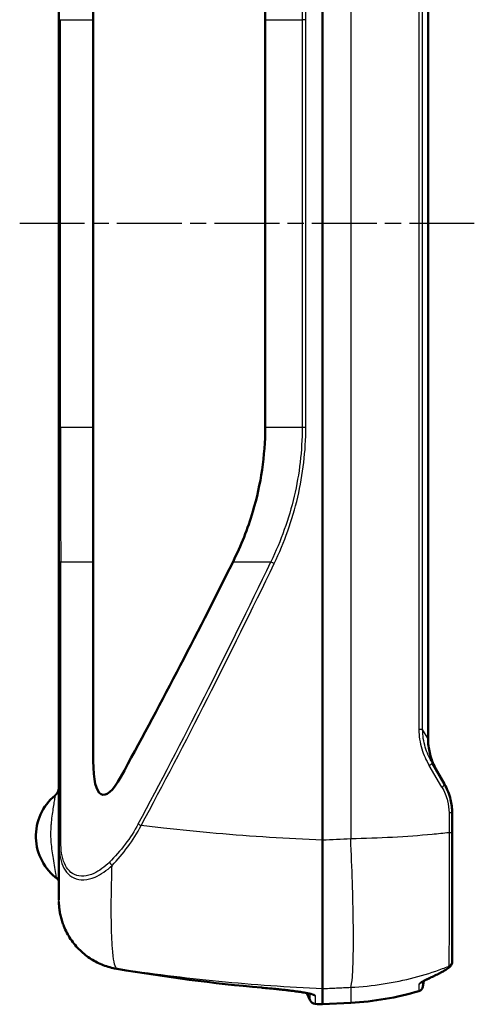
# Model space of a CAD drawing. Units: millimetres. Extents: x 1 to 593, y 1 to 419.
# Drawn here: x 299 to 339, y 154 to 240 of the extents above; entities that cross this region are included whole.
import ezdxf

# ---------------------------------------------------------------- set-up
doc = ezdxf.new("R2010")
doc.units = ezdxf.units.MM
doc.linetypes.add('CHAIN', pattern=[0.3543, 0.2362, -0.0295, 0.0591, -0.0295])
doc.linetypes.add('DASH_DOT', pattern=[0.37, 0.24, -0.06, 0.01, -0.06])
for name, color, linetype, lineweight in [('Mittellinie (ISO)', 1, 'DASH_DOT', 25), ('Sichtbar (ISO)', 7, 'Continuous', 50), ('Sichtbar schmal (ISO)', 1, 'Continuous', 25)]:
    doc.layers.add(name, color=color, linetype=linetype, lineweight=lineweight)

msp = doc.modelspace()

# ---------------------------------------------------------------- linework, layer by layer
at = {"layer": 'Mittellinie (ISO)', "linetype": 'CHAIN', "ltscale": 23.990969}
msp.add_line((338.9354169, 222.3826616), (299.2840926, 222.3828334), dxfattribs=at)
at = {"layer": 'Sichtbar (ISO)'}
for p, q in [((325.6983394, 168.6672539), (325.6983394, 276.0919025)), ((334.9013749, 267.2699698), (334.9013749, 177.4891866)), ((302.6973871, 251.9774185), (302.6973871, 240.1363645)), ((305.6973871, 240.1363645), (305.6973871, 251.8312327)), ((302.6973871, 240.1363645), (302.6973871, 204.6227919)), ((305.6973871, 240.1363645), (305.6973871, 204.6227919)), ((320.6973871, 204.6227919), (320.6973871, 240.1363645)), ((302.6973871, 204.6227919), (302.6973871, 192.7817379)), ((305.6973871, 192.9279237), (305.6973871, 204.6227919)), ((302.6973871, 192.7817379), (302.6973871, 168.6103848)), ((305.6973871, 192.9279237), (305.6973871, 175.5794146)), ((335.2469297, 175.4114595), (336.3275142, 173.5398322)), ((336.9973871, 169.3203551), (336.9973871, 171.0398322)), ((336.9973871, 158.1361723), (336.9973871, 158.0780557)), ((334.5396434, 156.4144413), (334.4534167, 155.9254252)), ((324.3236099, 155.3548705), (324.6300252, 154.6977607)), ((325.6981298, 155.742835), (325.6981298, 154.3755001)), ((328.154395, 154.5042275), (325.6981298, 154.3755001))]:
    msp.add_line(p, q, dxfattribs=at)
for centre, radius, start, end in [((305.3078397, 169.0167732), 4.6104526, 129.572448474, 234.028439382), ((326.8222185, 179.9236701), 25.4543269, 273, 286.62308202), ((333.9610128, 156.0122493), 0.5, 286.62308202, 350), ((325.0831791, 154.9090699), 0.5, 205, 266.826654993), ((333.9403002, 314.6637299), 160.5, 266.826654993, 267.056390093)]:
    msp.add_arc(centre, radius, start, end, dxfattribs=at)
for centre, major_axis, ratio, start_param, end_param in [((332.1085418, 510.251832), (-89.5472549, -400.2427373), 0.2088520134, 0.6225987598, 0.7034694552), ((308.6973871, 182.4320193), (-2.192994, -9.801863), 0.2088520134, 5.5321723159, 6.905784067), ((308.8061317, 163.4580819), (-0.2265577, -6.1252984), 0.9966113486, 4.7719993274, 4.7720221874), ((308.6658449, 159.2358326), (-11.7087063, 1.8974055), 0.1597436803, 1.5153566673, 1.5175655098), ((312.6981236, 173.3056904), (-44.7622622, 6.7023559), 0.362837408, 1.5142467179, 1.5155637171), ((334.6402769, 315.4911769), (-0.2349666, -160.3012756), 0.9986357209, 6.1161853709, 6.1954300948), ((319.2645692, 157.5520539), (-24.1497833, 2.2480691), 0.0666481045, 1.6230447146, 1.63055508)]:
    msp.add_ellipse(centre, major_axis=major_axis, ratio=ratio, start_param=start_param, end_param=end_param, dxfattribs=at)
for points, knots in [([(317.8921974, 251.8312327), (318.5914562, 250.4224814), (319.172141, 248.9634813), (320.3334085, 245.0740845), (320.6973871, 242.594819), (320.6973871, 240.1363645)], [1.7547639176, 1.7547639176, 1.7547639176, 1.7547639176, 2.2126090468, 2.2126090468, 2.9501453957, 2.9501453957, 2.9501453957, 2.9501453957]), ([(320.6973871, 204.6227919), (320.6973871, 202.1643374), (320.3334085, 199.6850719), (319.172141, 195.7956751), (318.5914562, 194.336675), (317.8921974, 192.9279237)], [2.9501453957, 2.9501453957, 2.9501453957, 2.9501453957, 3.6876817446, 3.6876817446, 4.1455268739, 4.1455268739, 4.1455268739, 4.1455268739]), ([(335.7268903, 174.5801433), (335.6263213, 174.7543338), (335.5328617, 174.9337796), (335.3625764, 175.3020419), (335.2857551, 175.4908583), (335.1511923, 175.8761917), (335.0934542, 176.0727087), (334.9994069, 176.4712525), (334.963101, 176.6732848), (334.914081, 177.0800766), (334.9013749, 177.2848423), (334.9013749, 177.4891866)], [0, 0, 0, 0, 0.06502766941, 0.06502766941, 0.13005533882, 0.13005533882, 0.19508300823, 0.19508300823, 0.26011067764, 0.26011067764, 0.32513834705, 0.32513834705, 0.32513834705, 0.32513834705]), ([(336.9973871, 171.0398322), (336.9973871, 171.4325714), (336.9507014, 171.8251847), (336.7467475, 172.6767202), (336.56535, 173.1278885), (336.3275142, 173.5398322)], [-0.23807735719, -0.23807735719, -0.23807735719, -0.23807735719, -0.13203779176, -0.13203779176, 0, 0, 0, 0]), ([(336.9973871, 158.1361723), (336.9973871, 158.2496343), (336.9973871, 158.5411047), (336.9973871, 159.5701727), (336.9973871, 160.3638239), (336.9973871, 162.6279217), (336.9973871, 164.2230363), (336.9973871, 167.0445173), (336.9973871, 168.1826149), (336.9973871, 169.3203551)], [0, 0, 0, 0, 0.3788969119, 0.3788969119, 0.8094100115, 0.8094100115, 1.3555253165, 1.3555253165, 1.6968473822, 1.6968473822, 1.6968473822, 1.6968473822]), ([(302.6973871, 168.6103848), (302.6973871, 167.9976815), (302.6973871, 167.4054928), (302.6973871, 166.035687), (302.6973871, 165.3130782), (302.6973871, 164.1487373), (302.6973871, 163.728332), (302.6973871, 163.4959952), (302.6973871, 163.4749073), (302.6973871, 163.4565462)], [0.16419905895, 0.16419905895, 0.16419905895, 0.16419905895, 0.35326683094, 0.35326683094, 0.63588029569, 0.63588029569, 0.93608393108, 0.93608393108, 0.97034935258, 0.97034935258, 0.97034935258, 0.97034935258]), ([(325.6981299, 155.742897), (325.6989145, 155.9037324), (325.7001683, 156.3925461), (325.7020969, 157.9705876), (325.7027256, 159.0430994), (325.7026499, 161.4989515), (325.7020858, 162.8180183), (325.700341, 165.657638), (325.6991792, 167.1562869), (325.6983396, 168.666505)], [0, 0, 0, 0, 0.5083290228, 0.5083290228, 1.0154194618, 1.0154194618, 1.4685193999, 1.4685193999, 1.9215896159, 1.9215896159, 1.9215896159, 1.9215896159]), ([(302.6973871, 165.0056143), (302.6973871, 165.07032), (302.683294, 165.1346728), (302.6535313, 165.2058107), (302.6437407, 165.224396), (302.626783, 165.2518939), (302.6194454, 165.2620888), (302.6032693, 165.2825285), (302.5965686, 165.2886271), (302.5964161, 165.2887659), (302.5964151, 165.2887667), (302.5964151, 165.2887667)], [0, 0, 0, 0, 0.024341355505, 0.024341355505, 0.034378504094, 0.034378504094, 0.042405877978, 0.042405877978, 0.05557718981, 0.05557718981, 0.055739690627, 0.055739690627, 0.055739690627, 0.055739690627]), ([(302.6973871, 165.0055937), (302.6973871, 165.0703038), (302.6832936, 165.1346606), (302.6535278, 165.2058067), (302.6437355, 165.2243952), (302.6267764, 165.2518951), (302.619439, 165.26209), (302.6074126, 165.2772865), (302.6026661, 165.2824681), (302.5997209, 165.2855046)], [0, 0, 0, 0, 0.024342386753, 0.024342386753, 0.03438042252, 0.03438042252, 0.042407423255, 0.042407423255, 0.050138514881, 0.050138514881, 0.050138514881, 0.050138514881]), ([(303.1328268, 161.1880646), (303.078759, 161.3234276), (303.0295585, 161.4607367), (302.9411331, 161.7385137), (302.901908, 161.8789818), (302.833613, 162.1623439), (302.8045429, 162.305238), (302.7566806, 162.5927159), (302.7378883, 162.7372999), (302.7106496, 163.0274128), (302.7022033, 163.1729419), (302.6989352, 163.3185648)], [0, 0, 0, 0, 0.04014450206, 0.04014450206, 0.08028900412, 0.08028900412, 0.12043350618, 0.12043350618, 0.16057800824, 0.16057800824, 0.2007225103, 0.2007225103, 0.2007225103, 0.2007225103]), ([(305.03299, 158.6578506), (304.864595, 158.7889893), (304.7031754, 158.9290912), (304.396086, 159.2256115), (304.2504172, 159.3820289), (303.9764419, 159.7093868), (303.8481357, 159.8803267), (303.6102833, 160.2347896), (303.5007383, 160.418311), (303.3015897, 160.7958574), (303.2119866, 160.9898816), (303.1328268, 161.1880646)], [0, 0, 0, 0, 0.05877517679, 0.05877517679, 0.11755035358, 0.11755035358, 0.17632553037, 0.17632553037, 0.23510070716, 0.23510070716, 0.29387588396, 0.29387588396, 0.29387588396, 0.29387588396]), ([(307.7144179, 157.473452), (307.5198017, 157.5067629), (307.3268438, 157.5496999), (306.946114, 157.6543713), (306.7583433, 157.7161054), (306.3898, 157.857734), (306.2090277, 157.9376283), (305.8562038, 158.1147753), (305.6841529, 158.2120279), (305.3504145, 158.4229249), (305.188728, 158.5365686), (305.03299, 158.6578506)], [0, 0, 0, 0, 0.0543733407, 0.0543733407, 0.1087466814, 0.1087466814, 0.1631200221, 0.1631200221, 0.2174933628, 0.2174933628, 0.2718667035, 0.2718667035, 0.2718667035, 0.2718667035]), ([(336.9973871, 158.0780557), (336.9973871, 158.0130219), (336.9858358, 157.9578435), (336.9531848, 157.855025), (336.9305185, 157.8130746), (336.8730338, 157.7211242), (336.8393045, 157.6841417), (336.7577694, 157.6015583), (336.7100651, 157.5628579), (336.6055219, 157.4848179), (336.5489693, 157.4465614), (336.4238575, 157.3674739), (336.3553968, 157.3268005), (336.2326441, 157.2575995), (336.1820478, 157.2299445), (336.1288975, 157.2017364)], [0, 0, 0, 0, 0.01450166367, 0.01450166367, 0.03330736891, 0.03330736891, 0.06512148524, 0.06512148524, 0.11310036068, 0.11310036068, 0.16107923612, 0.16107923612, 0.20905811155, 0.20905811155, 0.2398943772, 0.2398943772, 0.2398943772, 0.2398943772]), ([(335.0795987, 156.6768303), (335.1498179, 156.7098469), (335.2199862, 156.7432574), (335.360218, 156.810868), (335.4302817, 156.8450682), (335.5703017, 156.9142599), (335.6402581, 156.9492514), (335.7800609, 157.0200278), (335.8499074, 157.0558127), (335.9894876, 157.1281776), (336.0592214, 157.1647577), (336.1288975, 157.2017364)], [0, 0, 0, 0, 0.04237395841, 0.04237395841, 0.08474791683, 0.08474791683, 0.12712187524, 0.12712187524, 0.16949583365, 0.16949583365, 0.21186979206, 0.21186979206, 0.21186979206, 0.21186979206]), ([(335.0795987, 156.6768303), (334.9706131, 156.6255861), (334.8704618, 156.5780623), (334.690701, 156.4909957), (334.6110504, 156.4514171), (334.4762928, 156.3816411), (334.4209925, 156.3512391), (334.3467058, 156.3070723), (334.3237139, 156.2901042), (334.3239861, 156.2906446)], [0, 0, 0, 0, 0.06777104864, 0.06777104864, 0.13554209727, 0.13554209727, 0.20331314591, 0.20331314591, 0.26444615033, 0.26444615033, 0.26444615033, 0.26444615033]), ([(334.5396412, 156.4144286), (334.5712722, 156.430839), (334.6056979, 156.4483372), (334.7206995, 156.5057619), (334.8100305, 156.5490316), (334.9630161, 156.6218858), (335.0199823, 156.6487991), (335.0795987, 156.6768303)], [0.20876016004, 0.20876016004, 0.20876016004, 0.20876016004, 0.24080535587, 0.24080535587, 0.30857648312, 0.30857648312, 0.34564799781, 0.34564799781, 0.34564799781, 0.34564799781]), ([(320.5573094, 155.8111278), (320.789906, 155.7904332), (321.0213969, 155.7688879), (321.4770465, 155.7245486), (321.701198, 155.7017551), (322.1371973, 155.6553749), (322.3490523, 155.631787), (322.7557509, 155.5842707), (322.9505889, 155.5603422), (323.3187517, 155.5126175), (323.4920773, 155.4888201), (323.813053, 155.4418605), (323.960718, 155.4186926), (324.1761408, 155.3821291), (324.253035, 155.3683398), (324.3235956, 155.3549181)], [0.00002477117, 0.00002477117, 0.00002477117, 0.00002477117, 0.07060513972, 0.07060513972, 0.14118550827, 0.14118550827, 0.21176587682, 0.21176587682, 0.28234624538, 0.28234624538, 0.35292661393, 0.35292661393, 0.42350698248, 0.42350698248, 0.46744793147, 0.46744793147, 0.46744793147, 0.46744793147]), ([(324.800083, 155.2385204), (324.8002216, 155.2383219), (324.7897568, 155.2430765), (324.7303153, 155.2634866), (324.6465889, 155.2867846), (324.3698494, 155.3484576), (324.1402706, 155.3903753), (323.7148521, 155.4566791), (323.5526885, 155.480256), (323.2049401, 155.5277578), (323.0193433, 155.5516862), (322.6290452, 155.5994144), (322.4243478, 155.6232146), (322.0004946, 155.6702239), (321.7813382, 155.6934338), (321.23159, 155.7491262), (320.8956247, 155.7810273), (320.5573094, 155.8111278)], [0.06697406558, 0.06697406558, 0.06697406558, 0.06697406558, 0.10176875425, 0.10176875425, 0.18907248369, 0.18907248369, 0.32082199256, 0.32082199256, 0.39140236006, 0.39140236006, 0.46198272755, 0.46198272755, 0.53256309504, 0.53256309504, 0.60314346253, 0.60314346253, 0.70580367494, 0.70580367494, 0.70580367494, 0.70580367494])]:
    msp.add_open_spline(points, degree=3, knots=knots, dxfattribs=at)
msp.add_rational_spline([(302.3707352, 172.5706007), (302.5811181, 172.7444743), (302.6973871, 172.9914044), (302.6973871, 173.2643384)], [1, 0.936483103445, 0.936483103445, 1], degree=3, dxfattribs=at)
for points in [[(325.6983394, 168.6672539), (325.6983394, 168.6670042), (325.6983395, 168.6667546), (325.6983396, 168.666505)], [(325.6981298, 155.742835), (325.6981298, 155.7428557), (325.6981298, 155.7428763), (325.6981299, 155.742897)]]:
    msp.add_open_spline(points, degree=3, dxfattribs=at)
at = {"layer": 'Sichtbar schmal (ISO)'}
for p, q in [((328.154395, 275.9755978), (328.154395, 168.7835586)), ((334.8968173, 267.2699698), (334.8968173, 177.4891866)), ((334.1004726, 266.4532713), (334.1004726, 178.3058851)), ((334.4252962, 178.3058851), (334.4252962, 266.4532713)), ((302.6973871, 240.1363645), (302.8482119, 240.1363645)), ((302.8482119, 240.1363645), (305.6973871, 240.1363645)), ((302.8482119, 204.6227919), (302.8482119, 240.1363645)), ((320.6973871, 240.1363645), (323.9202322, 240.1363645)), ((324.2380509, 240.1363645), (323.9202322, 240.1363645)), ((323.9202322, 240.1363645), (323.9202322, 204.6227919)), ((324.2380509, 204.6227919), (324.2380509, 240.1363645)), ((302.6973871, 204.6227919), (302.8482119, 204.6227919)), ((305.6973871, 204.6227919), (302.8482119, 204.6227919)), ((323.9202322, 204.6227919), (320.6973871, 204.6227919)), ((324.2380509, 204.6227919), (323.9202322, 204.6227919)), ((302.8634692, 192.9279237), (305.6973871, 192.9279237)), ((302.8634692, 168.7565707), (302.8634692, 192.9279237)), ((317.8921974, 192.9279237), (321.1938189, 192.9279237)), ((334.4252962, 178.3058851), (334.1004726, 178.3058851)), ((334.8968173, 177.4891866), (334.4252962, 178.3058851)), ((334.8968173, 177.4891866), (334.9013749, 177.4891866)), ((336.1098701, 173.2898322), (335.0029606, 175.1614595)), ((336.9973871, 171.0398322), (336.7274432, 171.0398322)), ((336.7274432, 171.0398322), (336.7274432, 169.3203551)), ((336.9973871, 169.3203551), (336.7274432, 169.3203551)), ((307.7170798, 157.4955889), (307.7170798, 157.4748953)), ((336.6912447, 157.6189404), (336.6912447, 157.6771462)), ((324.6300252, 154.6977607), (324.6300252, 155.2892822)), ((328.154395, 155.8594643), (328.154395, 154.5042275)), ((325.0555006, 155.1304554), (325.0555006, 154.4098366))]:
    msp.add_line(p, q, dxfattribs=at)
for centre, major_axis, ratio, start_param, end_param in [((303.1973871, 204.6227919), (0, 40), 0.0087293813, 1.5707963268, 1.8675022996), ((303.1973871, 192.7817379), (-0.5, 0), 0.3928098216, 5.4436864387, 6.2831853072), ((331.7746238, 508.687866), (-91.3747499, -408.4109565), 0.2088520134, 0.6416666921, 0.7350354868), ((332.1085418, 508.5416801), (-91.7721821, -408.4038106), 0.2096072979, 0.6420396497, 0.7354084444), ((321.5277369, 192.7817379), (0.4508419, -0.216198), 0.0367078601, 3.8961173499, 4.6359903596), ((334.8139169, 175.1614595), (0.4330127, 0.25), 0.2000727522, 5.0459746577, 6.2831853072), ((335.8945015, 173.2898322), (0.4330127, 0.25), 0.2321234051, 5.0946609451, 6.2831853072), ((309.9615007, 169.9416925), (0.4405328, -0.2364971), 0.084843515, 3.8988870246, 4.5556439578), ((303.1973871, 168.6103848), (-0.5, 0), 0.3928098216, 5.4436864387, 6.2831853072), ((307.4547472, 166.6159869), (0.3528861, -0.3542194), 0.3631391235, 3.9667144384, 4.7564369491), ((303.5971567, 161.3735308), (-0.4643299, -0.1854663), 0.0227398959, 0.0000000016, 0.0455079687), ((305.3402009, 159.0523395), (-0.3072108, -0.3944889), 0.0455881477, 0, 0.0700475509), ((308.6973871, 163.3918584), (6, 0), 0.9960966673, 4.0558266511, 4.5482686444), ((336.4973871, 158.1361723), (0.5, 0), 0.9959565655, 5.1105404547, 6.2831853072), ((336.4973871, 158.0780557), (0.5, 0), 0.9961499922, 5.1105404547, 6.2831853072), ((307.7987721, 157.966285), (-0.0843542, -0.492833), 0.0550709365, 0.0000000004, 0.0865535033), ((307.8243859, 157.9619056), (-0.0841798, -0.4928628), 0.0528789608, 0, 0.0865396797), ((307.8828321, 157.9519375), (-0.0839438, -0.4929031), 0.0516524445, 0, 0.0865263858), ((335.8945015, 157.6433907), (0.2343961, -0.4416543), 0.8370553717, 6.1463536725, 6.2831853072), ((333.9598491, 156.6151457), (0.4999991, 0.0009673), 0.9980006127, 5.0005371892, 5.6314920247), ((334.8668467, 157.1293086), (0.212752, -0.4524783), 0.8430411564, 6.1523975194, 6.2831853072), ((320.4207658, 156.3253146), (-0.0446084, -0.4980061), 0.0521797213, 0, 0.0847544443), ((325.0831791, 155.6285013), (-0.5, 0), 0.9976214825, 0.8426434569, 1.5154110081), ((325.0796242, 155.6421189), (-0.4449791, -0.2280211), 0.9967628105, 0.4304056733, 1.0431232046)]:
    msp.add_ellipse(centre, major_axis=major_axis, ratio=ratio, start_param=start_param, end_param=end_param, dxfattribs=at)
for points, knots in [([(321.1938189, 251.8312327), (322.0718344, 250.0128994), (322.7583866, 248.1014327), (323.6828676, 244.1718495), (323.9202322, 242.1543219), (323.9202322, 240.1363645)], [-1.2259091602, -1.2259091602, -1.2259091602, -1.2259091602, -0.6129545801, -0.6129545801, 0, 0, 0, 0]), ([(324.2380509, 240.1363645), (324.2380509, 242.1795464), (323.9983828, 244.222293), (323.0649785, 248.200996), (322.3718135, 250.1363561), (321.4854137, 251.9774185)], [0, 0, 0, 0, 0.6129545801, 0.6129545801, 1.2259091602, 1.2259091602, 1.2259091602, 1.2259091602]), ([(323.9202322, 204.6227919), (323.9202322, 202.6048344), (323.6828647, 200.5872909), (322.7583839, 196.6577164), (322.0718345, 194.746257), (321.1938189, 192.9279237)], [-1.2259092091, -1.2259092091, -1.2259092091, -1.2259092091, -0.6129546045, -0.6129546045, 0, 0, 0, 0]), ([(321.4854137, 192.7817379), (322.3718135, 194.6228004), (323.0649758, 196.5581529), (323.9983799, 200.5368471), (324.2380509, 202.5796099), (324.2380509, 204.6227919)], [0, 0, 0, 0, 0.6129546045, 0.6129546045, 1.2259092091, 1.2259092091, 1.2259092091, 1.2259092091]), ([(334.1004726, 178.3058851), (334.1004726, 177.7383937), (334.1903864, 177.1718904), (334.5093405, 176.1142372), (334.7314467, 175.620551), (335.0029606, 175.1614595)], [0, 0, 0, 0, 0.17024741186, 0.17024741186, 0.33256324376, 0.33256324376, 0.33256324376, 0.33256324376]), ([(335.2469297, 175.4114595), (335.0017606, 175.8361048), (334.8007817, 176.2916069), (334.5106879, 177.2652885), (334.4277671, 177.7857041), (334.4252962, 178.3058851)], [-0.33256324376, -0.33256324376, -0.33256324376, -0.33256324376, -0.17024741186, -0.17024741186, 0, 0, 0, 0]), ([(334.8968173, 177.4891866), (334.8983236, 176.9623948), (334.9842728, 176.4360216), (335.2798938, 175.4575748), (335.4829073, 175.0027342), (335.7268903, 174.5801433)], [-0.32513834705, -0.32513834705, -0.32513834705, -0.32513834705, -0.15844823028, -0.15844823028, 0, 0, 0, 0]), ([(336.1098701, 173.2898322), (336.329137, 172.9190828), (336.496372, 172.5130314), (336.6844024, 171.7466494), (336.7274432, 171.3932975), (336.7274432, 171.0398322)], [0, 0, 0, 0, 0.13203779176, 0.13203779176, 0.23807735719, 0.23807735719, 0.23807735719, 0.23807735719]), ([(302.3707352, 172.5706007), (302.3707352, 172.5706007), (302.3685491, 172.5555969), (302.3573157, 172.4793338), (302.3449114, 172.3956298), (302.3092151, 172.1616301), (302.2851054, 172.0070243), (302.229418, 171.6540986), (302.1978148, 171.4559389), (302.1342034, 171.0365369), (302.1022478, 170.8160331), (302.0738024, 170.5845395), (302.0575596, 170.4523535), (302.042492, 170.3165416), (302.0165145, 170.0388246), (302.0056175, 169.8969077), (301.9976402, 169.7527405), (301.9745117, 169.3347614), (301.978695, 168.8972593), (302.0493995, 167.9807747), (302.1219159, 167.5079532), (302.2390472, 166.7991), (302.2841536, 166.5376326), (302.3663861, 166.0385693), (302.4021367, 165.8065413), (302.4383299, 165.5684398), (302.4473445, 165.5091492), (302.4543537, 165.4657838)], [6.6613981951, 6.6613981951, 6.6613981951, 6.6613981951, 6.709577882, 6.709577882, 6.7866653811, 6.7866653811, 6.8701624835, 6.8701624835, 6.953652098, 6.953652098, 7.0345135951, 7.0345135951, 7.0345135951, 7.0806866259, 7.0806866259, 7.1268596566, 7.1268596566, 7.1268596566, 7.2607275947, 7.2607275947, 7.4144860852, 7.4144860852, 7.5128946483, 7.5128946483, 7.6224529898, 7.6224529898, 7.6700826084, 7.6700826084, 7.6700826084, 7.6700826084]), ([(309.6275828, 170.0878783), (309.2900372, 169.4591186), (308.9015889, 168.8650795), (308.0559722, 167.7542117), (307.5982103, 167.2377569), (307.1208292, 166.7621728)], [0, 0, 0, 0, 0.2148654268, 0.2148654268, 0.43183143724, 0.43183143724, 0.43183143724, 0.43183143724]), ([(307.3417799, 166.4723668), (307.8228259, 166.9692207), (308.2844773, 167.5083755), (309.1382426, 168.6672418), (309.5309469, 169.2865693), (309.8729125, 169.9416925)], [-0.43183143724, -0.43183143724, -0.43183143724, -0.43183143724, -0.2148654268, -0.2148654268, 0, 0, 0, 0]), ([(325.6983394, 168.6672539), (324.1527549, 168.7320972), (322.6095328, 168.8141062), (319.5203961, 169.0128607), (317.9745358, 169.1298377), (316.4340956, 169.2638812), (314.8936554, 169.3979247), (313.3586329, 169.5490347), (311.1766567, 169.7887995), (310.5241015, 169.8637194), (309.8729125, 169.9416925)], [-2.9055469424, -2.9055469424, -2.9055469424, -2.9055469424, -2.4889083501, -2.4889083501, -2.0694443701, -2.0694443701, -2.0694443701, -1.6499803901, -1.6499803901, -1.4705171174, -1.4705171174, -1.4705171174, -1.4705171174]), ([(336.7274432, 169.3203551), (336.2489806, 169.2681879), (335.7593696, 169.218751), (335.2598035, 169.1725467), (334.1502967, 169.0699296), (332.991429, 168.9833818), (330.6093997, 168.8513703), (329.3860238, 168.8059657), (328.154395, 168.7835586)], [-5.54668052352, -5.54668052352, -5.54668052352, -5.54668052352, -5.48302680648, -5.48302680648, -5.48302680648, -5.34165565689, -5.34165565689, -5.20028450731, -5.20028450731, -5.20028450731, -5.20028450731]), ([(336.7274432, 169.3203551), (336.7313516, 168.1382219), (336.7340216, 166.9553229), (336.7379803, 164.0220509), (336.7375421, 162.3630224), (336.7310436, 160.0065865), (336.7261855, 159.1798618), (336.7119295, 158.1053084), (336.7031527, 157.799425), (336.6912447, 157.6771462)], [-1.6968473822, -1.6968473822, -1.6968473822, -1.6968473822, -1.3555253165, -1.3555253165, -0.8094100115, -0.8094100115, -0.3788969119, -0.3788969119, 0, 0, 0, 0]), ([(302.6973871, 168.6103848), (302.6973871, 167.9268419), (302.7542649, 167.2387144), (303.1670049, 166.0727623), (303.5273625, 165.6069809), (304.5480172, 165.1325818), (305.2136996, 165.1837451), (306.3741533, 165.6774126), (306.8799168, 166.0352469), (307.3417799, 166.4723668)], [-0.86340286402, -0.86340286402, -0.86340286402, -0.86340286402, -0.64346296668, -0.64346296668, -0.43031563941, -0.43031563941, -0.19242044582, -0.19242044582, 0, 0, 0, 0]), ([(307.1208292, 166.7621728), (306.6974547, 166.3403919), (306.2338381, 165.9934447), (305.1700889, 165.5062233), (304.5598801, 165.4451351), (303.62428, 165.8741576), (303.2939521, 166.3078949), (302.9156071, 167.417156), (302.8634692, 168.0823671), (302.8634692, 168.7565707)], [0, 0, 0, 0, 0.19242044582, 0.19242044582, 0.43031563941, 0.43031563941, 0.64346296668, 0.64346296668, 0.86340286402, 0.86340286402, 0.86340286402, 0.86340286402]), ([(307.7170798, 157.4955889), (307.5688178, 157.6853233), (307.4523783, 158.2845286), (307.3258018, 159.8941724), (307.2930303, 160.6978874), (307.2791418, 161.6287345), (307.2628567, 162.7202061), (307.2725962, 163.9866225), (307.3173135, 165.7178438), (307.3286497, 166.0925155), (307.3417799, 166.4723668)], [-1.02229673687, -1.02229673687, -1.02229673687, -1.02229673687, -0.71532570778, -0.71532570778, -0.51114836843, -0.51114836843, -0.51114836843, -0.27173871611, -0.27173871611, -0.20719421898, -0.20719421898, -0.20719421898, -0.20719421898]), ([(302.4543537, 165.4657838), (302.4563592, 165.4533755), (302.4604001, 165.4406774), (302.4794749, 165.3999748), (302.5018506, 165.3710741), (302.5331625, 165.3411623), (302.5520302, 165.3231383), (302.5741333, 165.3047447), (302.599261, 165.2859821)], [7.670082608417, 7.670082608417, 7.670082608417, 7.670082608417, 7.683720534806, 7.683720534806, 7.712992259655, 7.712992259655, 7.712992259655, 7.730630623879, 7.730630623879, 7.730630623879, 7.730630623879]), ([(302.6975599, 163.4105058), (302.6975023, 163.418179), (302.6974591, 163.4258523), (302.6974015, 163.4411991), (302.6973871, 163.4488726), (302.6973871, 163.4565462)], [0, 0, 0, 0, 0.0021147775446, 0.0021147775446, 0.0042295550892, 0.0042295550892, 0.0042295550892, 0.0042295550892]), ([(302.6989386, 163.3185559), (302.6985946, 163.3338543), (302.6983077, 163.3491539), (302.6978478, 163.3798041), (302.697675, 163.3951549), (302.6975599, 163.4105058)], [0.0000137531318, 0.0000137531318, 0.0000137531318, 0.0000137531318, 0.0042308394765, 0.0042308394765, 0.008461678953, 0.008461678953, 0.008461678953, 0.008461678953]), ([(303.1334994, 161.1877762), (302.9981626, 161.526215), (302.89334, 161.8768369), (302.7478246, 162.5909571), (302.7071267, 162.9544706), (302.6989386, 163.3185559)], [0, 0, 0, 0, 0.10036125515, 0.10036125515, 0.2007225103, 0.2007225103, 0.2007225103, 0.2007225103]), ([(305.0350021, 158.6578377), (304.6134721, 158.9858638), (304.2358193, 159.370293), (303.5949005, 160.2238472), (303.3314557, 160.6927441), (303.1334994, 161.1877762)], [0, 0, 0, 0, 0.14707816154, 0.14707816154, 0.29387588396, 0.29387588396, 0.29387588396, 0.29387588396]), ([(307.7170798, 157.4748953), (307.2362887, 157.556945), (306.7656114, 157.6979651), (305.8614503, 158.0938194), (305.4291454, 158.3512571), (305.0350021, 158.6578377)], [0, 0, 0, 0, 0.13434419732, 0.13434419732, 0.2718667035, 0.2718667035, 0.2718667035, 0.2718667035]), ([(307.7170798, 157.4955889), (309.1929324, 157.2756415), (310.676847, 157.0737213), (313.6580559, 156.7066353), (315.1553481, 156.5414697), (316.6579248, 156.3949657), (318.1605015, 156.2484616), (319.6683652, 156.1206191), (322.6827913, 155.9033424), (324.1893071, 155.8136852), (325.6981298, 155.742835)], [1.2305164102, 1.2305164102, 1.2305164102, 1.2305164102, 1.6499803901, 1.6499803901, 2.0694443701, 2.0694443701, 2.0694443701, 2.4889083501, 2.4889083501, 2.9058852959, 2.9058852959, 2.9058852959, 2.9058852959]), ([(307.7427736, 157.4705024), (307.7384909, 157.4712339), (307.7342085, 157.4719657), (307.7256439, 157.4734299), (307.7213617, 157.4741625), (307.7170798, 157.4748953)], [0, 0, 0, 0, 0.0013011695954, 0.0013011695954, 0.0026023391907, 0.0026023391907, 0.0026023391907, 0.0026023391907]), ([(307.801401, 157.460504), (307.791629, 157.4621681), (307.7818575, 157.4638334), (307.762315, 157.4671662), (307.7525441, 157.4688337), (307.7427736, 157.4705024)], [0, 0, 0, 0, 0.0029684896296, 0.0029684896296, 0.0059369792592, 0.0059369792592, 0.0059369792592, 0.0059369792592]), ([(320.3785172, 155.828899), (318.2849549, 156.0164123), (316.1950828, 156.2452334), (312.0014896, 156.7882812), (309.897894, 157.1034791), (307.8014025, 157.4605037)], [0, 0, 0, 0, 0.6294764297, 0.6294764297, 1.2663422039, 1.2663422039, 1.2663422039, 1.2663422039]), ([(328.154395, 155.8594643), (329.1151082, 155.9073757), (330.0693839, 156.0059929), (331.9274496, 156.2943169), (332.8314065, 156.483893), (333.6968604, 156.7092845), (334.5623143, 156.934676), (335.3892042, 157.1957597), (336.345115, 157.5446813), (336.5194409, 157.6103962), (336.6912447, 157.6771462)], [5.20028450731, 5.20028450731, 5.20028450731, 5.20028450731, 5.34165565689, 5.34165565689, 5.48302680648, 5.48302680648, 5.48302680648, 5.62439795606, 5.62439795606, 5.6564713619, 5.6564713619, 5.6564713619, 5.6564713619]), ([(336.0762792, 157.1791015), (335.9022079, 157.087165), (335.7278044, 156.9977248), (335.3783753, 156.8238031), (335.2033498, 156.7393215), (335.0280337, 156.6573036)], [-0.21186979206, -0.21186979206, -0.21186979206, -0.21186979206, -0.10593489603, -0.10593489603, 0, 0, 0, 0]), ([(336.6912447, 157.6189404), (336.6912447, 157.5837538), (336.6366266, 157.5263223), (336.4271211, 157.3757565), (336.2729139, 157.282955), (336.0762792, 157.1791015)], [0, 0, 0, 0, 0.12022802463, 0.12022802463, 0.2398943772, 0.2398943772, 0.2398943772, 0.2398943772]), ([(335.0280337, 156.6573036), (334.7673213, 156.5353347), (334.5518339, 156.4321948), (334.2070129, 156.2488355), (334.1027847, 156.1766881), (334.102863, 156.1369941)], [0, 0, 0, 0, 0.15753577653, 0.15753577653, 0.3456475845, 0.3456475845, 0.3456475845, 0.3456475845]), ([(320.5599647, 155.8126934), (320.5297751, 155.8153821), (320.4995825, 155.8180748), (320.4390998, 155.8234767), (320.4088098, 155.8261858), (320.3785172, 155.828899)], [0.000027563913, 0.000027563913, 0.000027563913, 0.000027563913, 0.009108155465, 0.009108155465, 0.018216310931, 0.018216310931, 0.018216310931, 0.018216310931]), ([(325.0519346, 155.1440958), (325.0405136, 155.1663518), (324.998771, 155.1906847), (324.8136093, 155.258235), (324.6239118, 155.3040192), (324.0344854, 155.4148221), (323.5884949, 155.4814885), (322.3362512, 155.6405857), (321.4570979, 155.732881), (320.5599647, 155.8126934)], [0.00000000002, 0.00000000002, 0.00000000002, 0.00000000002, 0.09315736387, 0.09315736387, 0.24220914602, 0.24220914602, 0.43597646283, 0.43597646283, 0.70580088218, 0.70580088218, 0.70580088218, 0.70580088218]), ([(325.6981299, 155.742897), (325.8955868, 155.7522658), (326.0930436, 155.761635), (326.4975999, 155.780832), (326.7046993, 155.7906598), (326.9117987, 155.8004881), (327.1188982, 155.8103164), (327.3259976, 155.8201453), (327.7401963, 155.839804), (327.9472957, 155.8496339), (328.154395, 155.8594643)], [0.98683792212, 0.98683792212, 0.98683792212, 0.98683792212, 1.0462233868, 1.0462233868, 1.10850890217, 1.10850890217, 1.10850890217, 1.17079441753, 1.17079441753, 1.2330799329, 1.2330799329, 1.2330799329, 1.2330799329]), ([(325.0555006, 155.1304554), (325.0555006, 155.1326866), (325.0552032, 155.1349394), (325.054014, 155.1394865), (325.0531226, 155.1417807), (325.0519346, 155.1440958)], [0, 0, 0, 0, 0.009694591176, 0.009694591176, 0.019384857052, 0.019384857052, 0.019384857052, 0.019384857052])]:
    msp.add_open_spline(points, degree=3, knots=knots, dxfattribs=at)
for points in [[(328.154395, 168.7835586), (327.3357102, 168.7445328), (326.5170251, 168.7055149), (325.6983396, 168.666505)], [(328.154395, 155.8594643), (328.2150413, 155.9831778), (328.3164812, 156.6075333), (328.3959939, 158.5941571), (328.3959939, 161.459511), (328.3164812, 164.9565392), (328.2150413, 167.507823), (328.154395, 168.7835586)], [(334.102863, 156.1369941), (334.1036558, 155.7345633), (334.10405, 155.5331456), (334.10405, 155.5331456)], [(334.4534167, 155.9254252), (334.4534167, 155.9254252), (334.4531256, 156.0730673), (334.4525404, 156.3680974)], [(320.5573098, 155.8111345), (320.5581427, 155.8110576), (320.5590286, 155.8115761), (320.5599647, 155.8126934)]]:
    msp.add_open_spline(points, degree=3, dxfattribs=at)
msp.add_rational_spline([(302.4543537, 165.4657838), (302.6102887, 165.3561156), (302.6973871, 165.1911998), (302.6973871, 165.0056143)], [1, 0.930110145375, 0.930110145375, 1], degree=3, dxfattribs=at)

doc.saveas('drawing.dxf')
